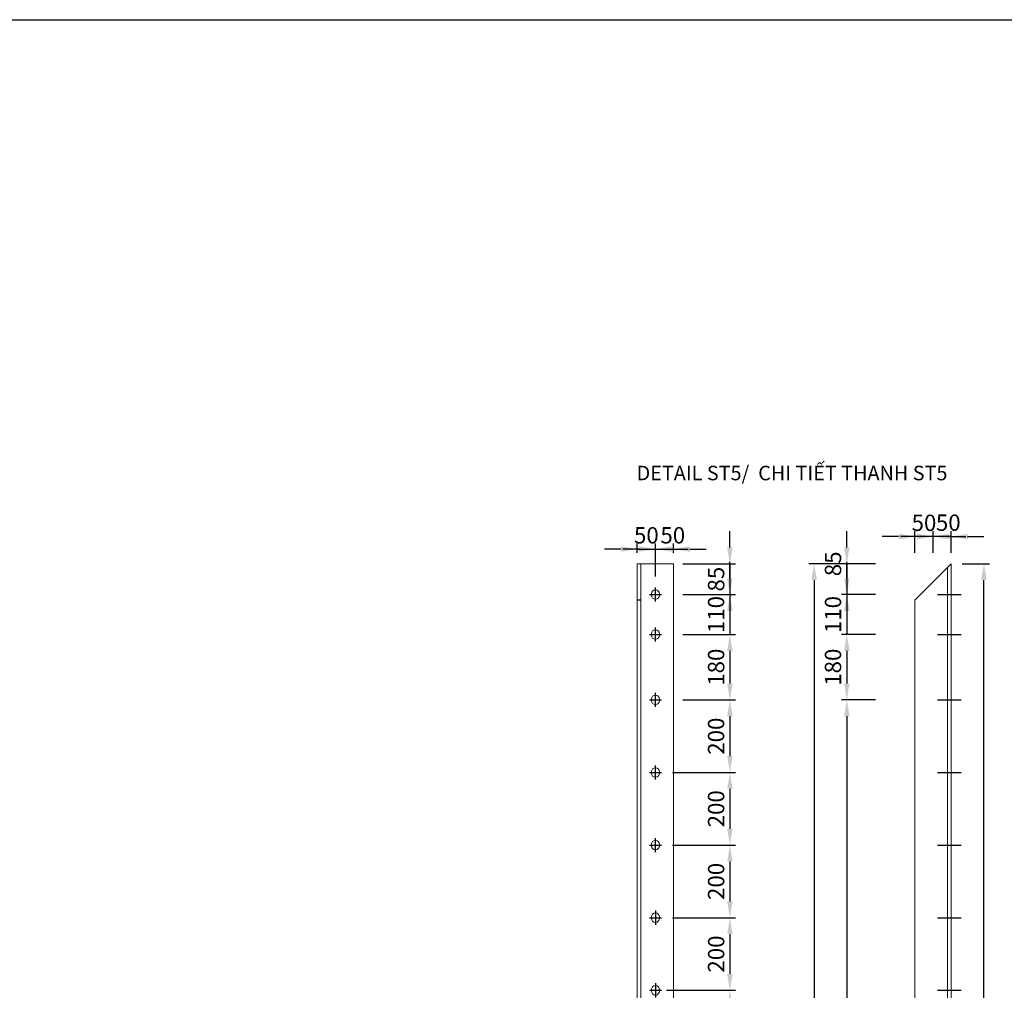
# Model space of a CAD drawing. Units: millimetres. Extents: x -13339 to 47255, y 2219 to 11467.
# Drawn here: x 39702 to 42413, y 8794 to 11467 of the extents above; entities that cross this region are included whole.
import ezdxf
from ezdxf.enums import TextEntityAlignment as Align

# ---------------------------------------------------------------- set-up
doc = ezdxf.new("R2010")
doc.units = ezdxf.units.MM
doc.header["$MEASUREMENT"] = 0
doc.header["$PDMODE"] = 3
doc.linetypes.add('CENTER', pattern=[2, 1.25, -0.25, 0.25, -0.25])
doc.linetypes.add('HIDDEN', pattern=[0.375, 0.25, -0.125])
doc.layers.get('Defpoints').update_dxf_attribs({"color": 28})
for name, color, linetype in [('00 - Dim', 8, 'Continuous'), ('00 - Net dut', 7, 'HIDDEN'), ('00 - Text', 2, 'Continuous'), ('00 - Tim', 5, 'CENTER')]:
    doc.layers.add(name, color=color, linetype=linetype)
doc.layers.add('00 - Duong bao', color=3, linetype='Continuous', lineweight=9)
doc.styles.add('KT', font='arial.ttf', dxfattribs={"width": 0.95})
doc.styles.add('posco_h', font='arial.ttf')
doc.dimstyles.new('Pos_30', dxfattribs={"dimscale": 30, "dimtxt": 1.5, "dimasz": 1.5, "dimexe": 0.5, "dimexo": 1, "dimgap": 0.5, "dimtad": 1, "dimdec": 0, "dimzin": 12, "dimdsep": 46, "dimtxsty": 'KT', "dimcen": 1, "dimclrd": 8, "dimclre": 8, "dimclrt": 2, "dimadec": 0, "dimazin": 3, "dimtfac": 1, "dimtdec": 0, "dimtix": 1, "dimtmove": 2, "dimatfit": 3, "dimfxl": 0, "dimtolj": 1, "dimtzin": 0, "dimlwd": -1, "dimlwe": -1, "dimarcsym": 0})

# ---------------------------------------------------------------- blocks, each defined once
blk = doc.blocks.new('*D19')
at = {"color": 8, "transparency": 16777216}
for p, q in [((42296.8, 9968.9), (42371.9, 9968.9)), ((42356.9, 6263.9), (42356.9, 9923.9)), ((42296.8, 6218.9), (42371.9, 6218.9))]:
    blk.add_line(p, q, dxfattribs=at)
for points in [[(42349.4, 9923.9), (42364.4, 9923.9), (42356.9, 9968.9)], [(42349.4, 6263.9), (42364.4, 6263.9), (42356.9, 6218.9)]]:
    blk.add_solid(points, dxfattribs=at)
at = {"layer": 'Defpoints', "color": 0, "transparency": 16777216}
for p in [(42266.8, 9968.9), (42356.9, 9968.9), (42266.8, 6218.9)]:
    blk.add_point(p, dxfattribs=at)
at = {"color": 2, "transparency": 16777216, "insert": (42318.9, 8093.9), "char_height": 45, "attachment_point": 5, "rotation": 90, "style": 'KT'}
blk.add_mtext('\\A1;3750', dxfattribs=at)
blk = doc.blocks.new('*D20')
at = {"color": 8, "transparency": 16777216}
for p, q in [((42216.8, 9998.9), (42216.8, 10058.7)), ((42266.8, 9998.9), (42266.8, 10058.7)), ((42171.8, 10043.7), (42126.8, 10043.7)), ((42266.8, 10043.7), (42216.8, 10043.7)), ((42311.8, 10043.7), (42356.8, 10043.7))]:
    blk.add_line(p, q, dxfattribs=at)
for points in [[(42171.8, 10051.2), (42171.8, 10036.2), (42216.8, 10043.7)], [(42311.8, 10051.2), (42311.8, 10036.2), (42266.8, 10043.7)]]:
    blk.add_solid(points, dxfattribs=at)
at = {"layer": 'Defpoints', "color": 0, "transparency": 16777216}
for p in [(42216.8, 10043.7), (42216.8, 9968.9), (42266.8, 9968.9)]:
    blk.add_point(p, dxfattribs=at)
at = {"color": 2, "transparency": 16777216, "insert": (42258.7, 10082), "char_height": 45, "attachment_point": 5, "style": 'KT'}
blk.add_mtext('\\A1;50', dxfattribs=at)
blk = doc.blocks.new('*D21')
at = {"color": 8, "transparency": 16777216}
for p, q in [((42166.8, 9998.9), (42166.8, 10058.7)), ((42216.8, 9998.9), (42216.8, 10058.7)), ((42121.8, 10043.7), (42076.8, 10043.7)), ((42216.8, 10043.7), (42166.8, 10043.7)), ((42261.8, 10043.7), (42306.8, 10043.7))]:
    blk.add_line(p, q, dxfattribs=at)
for points in [[(42121.8, 10051.2), (42121.8, 10036.2), (42166.8, 10043.7)], [(42261.8, 10051.2), (42261.8, 10036.2), (42216.8, 10043.7)]]:
    blk.add_solid(points, dxfattribs=at)
at = {"layer": 'Defpoints', "color": 0, "transparency": 16777216}
for p in [(42166.8, 10043.7), (42166.8, 9968.9), (42216.8, 9968.9)]:
    blk.add_point(p, dxfattribs=at)
at = {"color": 2, "transparency": 16777216, "insert": (42191.8, 10081.6), "char_height": 45, "attachment_point": 5, "style": 'KT'}
blk.add_mtext('\\A1;50', dxfattribs=at)
blk = doc.blocks.new('*D461')
at = {"layer": '00 - Dim', "color": 8, "transparency": 16777216}
for p, q in [((41979.4, 10013.9), (41979.4, 10058.9)), ((42058.4, 9968.9), (41964.4, 9968.9)), ((41979.4, 9968.9), (41979.4, 9883.9)), ((42058.4, 9883.9), (41964.4, 9883.9)), ((41979.4, 9838.9), (41979.4, 9793.9))]:
    blk.add_line(p, q, dxfattribs=at)
for points in [[(41971.9, 10013.9), (41986.9, 10013.9), (41979.4, 9968.9)], [(41971.9, 9838.9), (41986.9, 9838.9), (41979.4, 9883.9)]]:
    blk.add_solid(points, dxfattribs=at)
at = {"layer": 'Defpoints', "color": 0, "transparency": 16777216}
for p in [(42088.4, 9968.9), (41979.4, 9883.9), (42088.4, 9883.9)]:
    blk.add_point(p, dxfattribs=at)
at = {"layer": '00 - Dim', "color": 2, "transparency": 16777216, "insert": (41941.4, 9968.6), "char_height": 45, "attachment_point": 5, "rotation": 90, "style": 'KT'}
blk.add_mtext('\\A1;85', dxfattribs=at)
blk = doc.blocks.new('*D462')
at = {"layer": '00 - Dim', "color": 8, "transparency": 16777216}
for p, q in [((41979.4, 9928.9), (41979.4, 9973.9)), ((42058.4, 9883.9), (41964.4, 9883.9)), ((41979.4, 9883.9), (41979.4, 9773.9)), ((42058.4, 9773.9), (41964.4, 9773.9)), ((41979.4, 9728.9), (41979.4, 9683.9))]:
    blk.add_line(p, q, dxfattribs=at)
for points in [[(41971.9, 9928.9), (41986.9, 9928.9), (41979.4, 9883.9)], [(41971.9, 9728.9), (41986.9, 9728.9), (41979.4, 9773.9)]]:
    blk.add_solid(points, dxfattribs=at)
at = {"layer": 'Defpoints', "color": 0, "transparency": 16777216}
for p in [(42088.4, 9883.9), (41979.4, 9773.9), (42088.4, 9773.9)]:
    blk.add_point(p, dxfattribs=at)
at = {"layer": '00 - Dim', "color": 2, "transparency": 16777216, "insert": (41941.4, 9828.9), "char_height": 45, "attachment_point": 5, "rotation": 90, "style": 'KT'}
blk.add_mtext('\\A1;110', dxfattribs=at)
blk = doc.blocks.new('*D463')
at = {"layer": '00 - Dim', "color": 8, "transparency": 16777216}
for p, q in [((42058.4, 9593.9), (41964.4, 9593.9)), ((41979.4, 9548.9), (41979.4, 6638.9)), ((42058.4, 6593.9), (41964.4, 6593.9))]:
    blk.add_line(p, q, dxfattribs=at)
for points in [[(41971.9, 9548.9), (41986.9, 9548.9), (41979.4, 9593.9)], [(41971.9, 6638.9), (41986.9, 6638.9), (41979.4, 6593.9)]]:
    blk.add_solid(points, dxfattribs=at)
at = {"layer": 'Defpoints', "color": 0, "transparency": 16777216}
for p in [(42088.4, 9593.9), (41979.4, 6593.9), (42088.4, 6593.9)]:
    blk.add_point(p, dxfattribs=at)
at = {"layer": '00 - Dim', "color": 2, "transparency": 16777216, "insert": (41934.9, 8093.9), "char_height": 45, "attachment_point": 5, "rotation": 90, "style": 'KT'}
blk.add_mtext('\\A1;15@200=3000', dxfattribs=at)
blk = doc.blocks.new('*D466')
at = {"layer": '00 - Dim', "color": 8, "transparency": 16777216}
for p, q in [((42058.4, 9773.9), (41964.4, 9773.9)), ((41979.4, 9728.9), (41979.4, 9638.9)), ((42058.4, 9593.9), (41964.4, 9593.9))]:
    blk.add_line(p, q, dxfattribs=at)
for points in [[(41971.9, 9728.9), (41986.9, 9728.9), (41979.4, 9773.9)], [(41971.9, 9638.9), (41986.9, 9638.9), (41979.4, 9593.9)]]:
    blk.add_solid(points, dxfattribs=at)
at = {"layer": 'Defpoints', "color": 0, "transparency": 16777216}
for p in [(42088.4, 9773.9), (41979.4, 9593.9), (42088.4, 9593.9)]:
    blk.add_point(p, dxfattribs=at)
at = {"layer": '00 - Dim', "color": 2, "transparency": 16777216, "insert": (41941.4, 9683.9), "char_height": 45, "attachment_point": 5, "rotation": 90, "style": 'KT'}
blk.add_mtext('\\A1;180', dxfattribs=at)
blk = doc.blocks.new('*D468')
at = {"layer": '00 - Dim', "color": 8, "transparency": 16777216}
for p, q in [((42058.4, 9968.9), (41874.4, 9968.9)), ((41889.4, 9923.9), (41889.4, 6263.9)), ((42058.4, 6218.9), (41874.4, 6218.9))]:
    blk.add_line(p, q, dxfattribs=at)
for points in [[(41881.9, 9923.9), (41896.9, 9923.9), (41889.4, 9968.9)], [(41881.9, 6263.9), (41896.9, 6263.9), (41889.4, 6218.9)]]:
    blk.add_solid(points, dxfattribs=at)
at = {"layer": 'Defpoints', "color": 0, "transparency": 16777216}
for p in [(42088.4, 9968.9), (41889.4, 6218.9), (42088.4, 6218.9)]:
    blk.add_point(p, dxfattribs=at)
at = {"layer": '00 - Dim', "color": 2, "transparency": 16777216, "insert": (41851.4, 8093.9), "char_height": 45, "attachment_point": 5, "rotation": 90, "style": 'KT'}
blk.add_mtext('\\A1;3750', dxfattribs=at)
blk = doc.blocks.new('LO BU LONG')
at = {"layer": '00 - Tim'}
for p, q in [((23390.2, 9085.6), (23324.2, 9085.6)), ((23390.2, 8975.6), (23324.2, 8975.6)), ((23390.2, 8795.6), (23324.2, 8795.6)), ((23390.2, 8595.6), (23324.2, 8595.6)), ((23390.2, 8395.6), (23324.2, 8395.6)), ((23390.2, 8195.6), (23324.2, 8195.6)), ((23390.2, 7995.6), (23324.2, 7995.6)), ((23390.2, 7795.6), (23324.2, 7795.6)), ((23390.2, 7595.6), (23324.2, 7595.6)), ((23390.2, 7395.6), (23324.2, 7395.6)), ((23390.2, 7195.6), (23324.2, 7195.6)), ((23390.2, 6995.6), (23324.2, 6995.6)), ((23390.2, 6795.6), (23324.2, 6795.6)), ((23390.2, 6595.6), (23324.2, 6595.6)), ((23390.2, 6395.6), (23324.2, 6395.6)), ((23390.2, 6195.6), (23324.2, 6195.6)), ((23390.2, 5995.6), (23324.2, 5995.6)), ((23390.2, 5795.6), (23324.2, 5795.6)), ((23390.2, 5615.6), (23324.2, 5615.6)), ((23390.2, 5505.6), (23324.2, 5505.6))]:
    blk.add_line(p, q, dxfattribs=at)
blk = doc.blocks.new('NOI GOC VK')
at = {"layer": '00 - Duong bao'}
for p, q in [((-50, -1875), (-50, 1875)), ((50, 1775), (-50, 1875)), ((-40, 1865), (-40, -1865)), ((50, -1775), (50, 1775)), ((50, -1775), (-50, -1875))]:
    blk.add_line(p, q, dxfattribs=at)
at = {"layer": '00 - Net dut'}
blk.add_blockref('LO BU LONG', (-23402.2, -7295.6), dxfattribs=at)
blk = doc.blocks.new('lobulong2')
at = {"layer": '00 - Duong bao'}
for p, q in [((-2, 11), (2, 11)), ((-2, -11), (2, -11))]:
    blk.add_line(p, q, dxfattribs=at)
for centre, start, end in [((-2, 0), 90, 270), ((2, 0), 270, 90)]:
    blk.add_arc(centre, 11, start, end, dxfattribs=at)
blk = doc.blocks.new('*U6')
at = {"xscale": -1, "rotation": 90}
blk.add_blockref('lobulong2', (0, 0), dxfattribs=at)
blk = doc.blocks.new('RWERRWQ')
at = {"layer": '00 - Duong bao'}
for p, q in [((35637.4, -1701.8), (35637.4, 2048.2)), ((35637.4, 2048.2), (35737.4, 2048.2)), ((35647.4, -1701.8), (35647.4, 2048.2)), ((35737.4, -1701.8), (35737.4, 2048.2)), ((35637.4, -1701.8), (35737.4, -1701.8))]:
    blk.add_line(p, q, dxfattribs=at)
at = {"layer": '00 - Tim'}
for p, q in [((35687.4, 1943.7), (35687.4, 1982.7)), ((35670.9, 1963.2), (35703.9, 1963.2)), ((35687.4, 1833.7), (35687.4, 1872.7)), ((35670.9, 1853.2), (35703.9, 1853.2)), ((35687.4, 1653.7), (35687.4, 1692.7)), ((35670.9, 1673.2), (35703.9, 1673.2)), ((35687.4, 1453.7), (35687.4, 1492.7)), ((35670.9, 1473.2), (35703.9, 1473.2)), ((35687.4, 1253.7), (35687.4, 1292.7)), ((35670.9, 1273.2), (35703.9, 1273.2)), ((35687.4, 1092.7), (35687.4, 1053.7)), ((35670.9, 1073.2), (35703.9, 1073.2)), ((35670.9, 873.2), (35703.9, 873.2)), ((35687.4, 892.7), (35687.4, 853.7)), ((35687.4, 692.7), (35687.4, 653.7)), ((35670.9, 673.2), (35703.9, 673.2)), ((35687.4, 492.7), (35687.4, 453.7)), ((35670.9, 473.2), (35703.9, 473.2)), ((35670.9, 273.2), (35703.9, 273.2)), ((35687.4, 292.7), (35687.4, 253.7)), ((35687.4, 92.7), (35687.4, 53.7)), ((35670.9, 73.2), (35703.9, 73.2)), ((35687.4, -107.3), (35687.4, -146.3)), ((35670.9, -126.8), (35703.9, -126.8)), ((35687.4, -307.3), (35687.4, -346.3)), ((35670.9, -326.8), (35703.9, -326.8)), ((35687.4, -507.3), (35687.4, -546.3)), ((35670.9, -526.8), (35703.9, -526.8)), ((35670.9, -726.8), (35703.9, -726.8)), ((35687.4, -707.3), (35687.4, -746.3)), ((35687.4, -907.3), (35687.4, -946.3)), ((35670.9, -926.8), (35703.9, -926.8)), ((35687.4, -1107.3), (35687.4, -1146.3)), ((35670.9, -1126.8), (35703.9, -1126.8)), ((35670.9, -1326.8), (35703.9, -1326.8)), ((35687.4, -1307.3), (35687.4, -1346.3)), ((35687.4, -1487.3), (35687.4, -1526.3)), ((35670.9, -1506.8), (35703.9, -1506.8)), ((35687.4, -1597.3), (35687.4, -1636.3)), ((35670.9, -1616.8), (35703.9, -1616.8))]:
    blk.add_line(p, q, dxfattribs=at)
at = {"color": 0, "linetype": 'ByBlock', "lineweight": -2, "extrusion": (0, 0, -1), "xscale": -1, "zscale": -1, "rotation": 180}
for p in [(-35687.4, 1963.2), (-35687.4, 1673.2), (-35687.4, 1473.2), (-35687.4, 1273.2), (-35687.4, -1506.8)]:
    blk.add_blockref('*U6', p, dxfattribs=at)
at = {"color": 0, "linetype": 'ByBlock', "lineweight": -2, "extrusion": (0, 0, -1), "zscale": -1}
for p in [(-35687.4, 1853.2), (-35687.4, 1073.2), (-35687.4, 873.2), (-35687.4, 673.2), (-35687.4, 473.2), (-35687.4, 273.2), (-35687.4, 73.2), (-35687.4, -126.8), (-35687.4, -326.8), (-35687.4, -526.8), (-35687.4, -726.8), (-35687.4, -926.8), (-35687.4, -1126.8), (-35687.4, -1326.8), (-35687.4, -1616.8)]:
    blk.add_blockref('*U6', p, dxfattribs=at)
blk = doc.blocks.new('*D604')
at = {"color": 8, "transparency": 16777216}
for p, q in [((41357.6, 10009.2), (41312.6, 10009.2)), ((41402.6, 9998.9), (41402.6, 10024.2)), ((41402.6, 10009.2), (41452.6, 10009.2)), ((41452.6, 9933.4), (41452.6, 10024.2)), ((41497.6, 10009.2), (41542.6, 10009.2))]:
    blk.add_line(p, q, dxfattribs=at)
for points in [[(41357.6, 10016.7), (41357.6, 10001.7), (41402.6, 10009.2)], [(41497.6, 10016.7), (41497.6, 10001.7), (41452.6, 10009.2)]]:
    blk.add_solid(points, dxfattribs=at)
at = {"layer": 'Defpoints', "color": 0, "transparency": 16777216}
for p in [(41452.6, 10009.2), (41402.6, 9968.9), (41452.6, 9903.4)]:
    blk.add_point(p, dxfattribs=at)
at = {"color": 2, "transparency": 16777216, "insert": (41427.6, 10047.2), "char_height": 45, "attachment_point": 5, "style": 'KT'}
blk.add_mtext('\\A1;50', dxfattribs=at)
blk = doc.blocks.new('*D605')
at = {"color": 8, "transparency": 16777216}
for p, q in [((41407.6, 10009.2), (41362.6, 10009.2)), ((41452.6, 10009.2), (41502.6, 10009.2)), ((41502.6, 9998.9), (41502.6, 10024.2)), ((41547.6, 10009.2), (41592.6, 10009.2))]:
    blk.add_line(p, q, dxfattribs=at)
for points in [[(41407.6, 10016.7), (41407.6, 10001.7), (41452.6, 10009.2)], [(41547.6, 10016.7), (41547.6, 10001.7), (41502.6, 10009.2)]]:
    blk.add_solid(points, dxfattribs=at)
at = {"layer": 'Defpoints', "color": 0, "transparency": 16777216}
for p in [(41502.6, 10009.2), (41452.6, 9994.2), (41502.6, 9968.9)]:
    blk.add_point(p, dxfattribs=at)
at = {"color": 2, "transparency": 16777216, "insert": (41500.4, 10047.2), "char_height": 45, "attachment_point": 5, "style": 'KT'}
blk.add_mtext('\\A1;50', dxfattribs=at)
blk = doc.blocks.new('*D611')
at = {"layer": '00 - Dim', "color": 8, "transparency": 16777216}
for p, q in [((41657.6, 10013.9), (41657.6, 10058.9)), ((41527.6, 9968.9), (41672.6, 9968.9)), ((41657.6, 9968.9), (41657.6, 9883.9)), ((41527.6, 9883.9), (41672.6, 9883.9)), ((41657.6, 9838.9), (41657.6, 9793.9))]:
    blk.add_line(p, q, dxfattribs=at)
for points in [[(41650.1, 10013.9), (41665.1, 10013.9), (41657.6, 9968.9)], [(41650.1, 9838.9), (41665.1, 9838.9), (41657.6, 9883.9)]]:
    blk.add_solid(points, dxfattribs=at)
at = {"layer": 'Defpoints', "color": 0, "transparency": 16777216}
for p in [(41497.6, 9968.9), (41497.6, 9883.9), (41657.6, 9883.9)]:
    blk.add_point(p, dxfattribs=at)
at = {"layer": '00 - Dim', "color": 2, "transparency": 16777216, "insert": (41619.6, 9926.4), "char_height": 45, "attachment_point": 5, "rotation": 90, "style": 'KT'}
blk.add_mtext('\\A1;85', dxfattribs=at)
blk = doc.blocks.new('*D612')
at = {"layer": '00 - Dim', "color": 8, "transparency": 16777216}
for p, q in [((41657.6, 9928.9), (41657.6, 9973.9)), ((41527.6, 9883.9), (41672.6, 9883.9)), ((41657.6, 9883.9), (41657.6, 9773.9)), ((41527.6, 9773.9), (41672.6, 9773.9)), ((41657.6, 9728.9), (41657.6, 9683.9))]:
    blk.add_line(p, q, dxfattribs=at)
for points in [[(41650.1, 9928.9), (41665.1, 9928.9), (41657.6, 9883.9)], [(41650.1, 9728.9), (41665.1, 9728.9), (41657.6, 9773.9)]]:
    blk.add_solid(points, dxfattribs=at)
at = {"layer": 'Defpoints', "color": 0, "transparency": 16777216}
for p in [(41497.6, 9883.9), (41497.6, 9773.9), (41657.6, 9773.9)]:
    blk.add_point(p, dxfattribs=at)
at = {"layer": '00 - Dim', "color": 2, "transparency": 16777216, "insert": (41619.6, 9828.9), "char_height": 45, "attachment_point": 5, "rotation": 90, "style": 'KT'}
blk.add_mtext('\\A1;110', dxfattribs=at)
blk = doc.blocks.new('*D614')
at = {"layer": '00 - Dim', "color": 8, "transparency": 16777216}
for p, q in [((41527.6, 9773.9), (41672.6, 9773.9)), ((41657.6, 9728.9), (41657.6, 9638.9)), ((41527.6, 9593.9), (41672.6, 9593.9))]:
    blk.add_line(p, q, dxfattribs=at)
for points in [[(41650.1, 9728.9), (41665.1, 9728.9), (41657.6, 9773.9)], [(41650.1, 9638.9), (41665.1, 9638.9), (41657.6, 9593.9)]]:
    blk.add_solid(points, dxfattribs=at)
at = {"layer": 'Defpoints', "color": 0, "transparency": 16777216}
for p in [(41497.6, 9773.9), (41497.6, 9593.9), (41657.6, 9593.9)]:
    blk.add_point(p, dxfattribs=at)
at = {"layer": '00 - Dim', "color": 2, "transparency": 16777216, "insert": (41619.6, 9683.9), "char_height": 45, "attachment_point": 5, "rotation": 90, "style": 'KT'}
blk.add_mtext('\\A1;180', dxfattribs=at)
blk = doc.blocks.new('*D615')
at = {"layer": '00 - Dim', "color": 8, "transparency": 16777216}
for p, q in [((41527.6, 9593.9), (41672.6, 9593.9)), ((41657.6, 9548.9), (41657.6, 9438.9)), ((41499.1, 9393.9), (41672.6, 9393.9))]:
    blk.add_line(p, q, dxfattribs=at)
for points in [[(41650.1, 9548.9), (41665.1, 9548.9), (41657.6, 9593.9)], [(41650.1, 9438.9), (41665.1, 9438.9), (41657.6, 9393.9)]]:
    blk.add_solid(points, dxfattribs=at)
at = {"layer": 'Defpoints', "color": 0, "transparency": 16777216}
for p in [(41497.6, 9593.9), (41469.1, 9393.9), (41657.6, 9393.9)]:
    blk.add_point(p, dxfattribs=at)
at = {"layer": '00 - Dim', "color": 2, "transparency": 16777216, "insert": (41619.6, 9493.9), "char_height": 45, "attachment_point": 5, "rotation": 90, "style": 'KT'}
blk.add_mtext('\\A1;200', dxfattribs=at)
blk = doc.blocks.new('*D616')
at = {"layer": '00 - Dim', "color": 8, "transparency": 16777216}
for p, q in [((41499.1, 9393.9), (41672.6, 9393.9)), ((41657.6, 9348.9), (41657.6, 9238.9)), ((41499.1, 9193.9), (41672.6, 9193.9))]:
    blk.add_line(p, q, dxfattribs=at)
for points in [[(41650.1, 9348.9), (41665.1, 9348.9), (41657.6, 9393.9)], [(41650.1, 9238.9), (41665.1, 9238.9), (41657.6, 9193.9)]]:
    blk.add_solid(points, dxfattribs=at)
at = {"layer": 'Defpoints', "color": 0, "transparency": 16777216}
for p in [(41469.1, 9393.9), (41469.1, 9193.9), (41657.6, 9193.9)]:
    blk.add_point(p, dxfattribs=at)
at = {"layer": '00 - Dim', "color": 2, "transparency": 16777216, "insert": (41619.6, 9293.9), "char_height": 45, "attachment_point": 5, "rotation": 90, "style": 'KT'}
blk.add_mtext('\\A1;200', dxfattribs=at)
blk = doc.blocks.new('*D617')
at = {"layer": '00 - Dim', "color": 8, "transparency": 16777216}
for p, q in [((41499.1, 9193.9), (41672.6, 9193.9)), ((41657.6, 9148.9), (41657.6, 9038.9)), ((41499.1, 8993.9), (41672.6, 8993.9))]:
    blk.add_line(p, q, dxfattribs=at)
for points in [[(41650.1, 9148.9), (41665.1, 9148.9), (41657.6, 9193.9)], [(41650.1, 9038.9), (41665.1, 9038.9), (41657.6, 8993.9)]]:
    blk.add_solid(points, dxfattribs=at)
at = {"layer": 'Defpoints', "color": 0, "transparency": 16777216}
for p in [(41469.1, 9193.9), (41469.1, 8993.9), (41657.6, 8993.9)]:
    blk.add_point(p, dxfattribs=at)
at = {"layer": '00 - Dim', "color": 2, "transparency": 16777216, "insert": (41619.6, 9093.9), "char_height": 45, "attachment_point": 5, "rotation": 90, "style": 'KT'}
blk.add_mtext('\\A1;200', dxfattribs=at)
blk = doc.blocks.new('*D618')
at = {"layer": '00 - Dim', "color": 8, "transparency": 16777216}
for p, q in [((41499.1, 8993.9), (41672.6, 8993.9)), ((41657.6, 8948.9), (41657.6, 8838.9)), ((41482.6, 8793.9), (41672.6, 8793.9))]:
    blk.add_line(p, q, dxfattribs=at)
for points in [[(41650.1, 8948.9), (41665.1, 8948.9), (41657.6, 8993.9)], [(41650.1, 8838.9), (41665.1, 8838.9), (41657.6, 8793.9)]]:
    blk.add_solid(points, dxfattribs=at)
at = {"layer": 'Defpoints', "color": 0, "transparency": 16777216}
for p in [(41469.1, 8993.9), (41452.6, 8793.9), (41657.6, 8793.9)]:
    blk.add_point(p, dxfattribs=at)
at = {"layer": '00 - Dim', "color": 2, "transparency": 16777216, "insert": (41619.6, 8893.9), "char_height": 45, "attachment_point": 5, "rotation": 90, "style": 'KT'}
blk.add_mtext('\\A1;200', dxfattribs=at)
blk = doc.blocks.new('*D619')
at = {"layer": '00 - Dim', "color": 8, "transparency": 16777216}
for p, q in [((41499.1, 8793.9), (41672.6, 8793.9)), ((41657.6, 8748.9), (41657.6, 8638.9)), ((41499.1, 8593.9), (41672.6, 8593.9))]:
    blk.add_line(p, q, dxfattribs=at)
for points in [[(41650.1, 8748.9), (41665.1, 8748.9), (41657.6, 8793.9)], [(41650.1, 8638.9), (41665.1, 8638.9), (41657.6, 8593.9)]]:
    blk.add_solid(points, dxfattribs=at)
at = {"layer": 'Defpoints', "color": 0, "transparency": 16777216}
for p in [(41469.1, 8793.9), (41469.1, 8593.9), (41657.6, 8593.9)]:
    blk.add_point(p, dxfattribs=at)
at = {"layer": '00 - Dim', "color": 2, "transparency": 16777216, "insert": (41619.6, 8693.9), "char_height": 45, "attachment_point": 5, "rotation": 90, "style": 'KT'}
blk.add_mtext('\\A1;200', dxfattribs=at)

msp = doc.modelspace()

# ---------------------------------------------------------------- linework, layer by layer
msp.add_line((41412.6, 9868.9), (41402.6, 9868.9))
at = {"layer": 'Defpoints', "color": 6}
msp.add_lwpolyline([(32106.7, 11467.3), (47255.1, 11467.3), (47255.1, 2219.2), (32106.7, 2219.2)], close=True, dxfattribs=at)

# ---------------------------------------------------------------- block references
msp.add_blockref('RWERRWQ', (5765.2, 7920.7))
at = {"xscale": -1, "rotation": 359.9999999999958}
msp.add_blockref('NOI GOC VK', (42216.8, 8093.9), dxfattribs=at)

# ---------------------------------------------------------------- texts
at = {"layer": '00 - Text', "ltscale": 0.0005, "style": 'posco_h'}
msp.add_text('%%UDETAIL ST5/  CHI TIẾT THANH ST5', height=40, dxfattribs=at).set_placement((41828.6, 10198.7), align=Align.CENTER)

# ---------------------------------------------------------------- dimensions: what is measured, and where the dimension line sits
for base, p1, p2, picture, middle in [((42166.8, 10043.7), (42216.8, 9968.9), (42166.8, 9968.9), '*D21', (42191.8, 10081.6)), ((41452.6, 10009.2), (41402.6, 9968.9), (41452.6, 9903.4), '*D604', (41427.6, 10047.2))]:
    dim = msp.add_linear_dim(base=base, p1=p1, p2=p2, dimstyle='Pos_30')
    dim.commit()
    dim.dimension.update_dxf_attribs({"geometry": picture, "text_midpoint": middle})
for base, p1, p2, picture, middle in [((42216.8, 10043.7), (42266.8, 9968.9), (42216.8, 9968.9), '*D20', (42258.7, 10082)), ((41502.6, 10009.2), (41452.6, 9994.2), (41502.6, 9968.9), '*D605', (41500.4, 10047.2))]:
    dim = msp.add_linear_dim(base=base, p1=p1, p2=p2, dimstyle='Pos_30')
    dim.commit()
    dim.dimension.update_dxf_attribs({"geometry": picture, "text_midpoint": middle, "dimtype": 160})
dim = msp.add_linear_dim(base=(42356.9, 9968.9), p1=(42266.8, 6218.9), p2=(42266.8, 9968.9), angle=90, dimstyle='Pos_30')
dim.commit()
dim.dimension.update_dxf_attribs({"geometry": '*D19', "text_midpoint": (42318.9, 8093.9)})
at = {"layer": '00 - Dim'}
for base, p1, p2, picture, middle in [((41657.6, 9883.9), (41497.6, 9968.9), (41497.6, 9883.9), '*D611', (41619.6, 9926.4)), ((41657.6, 9773.9), (41497.6, 9883.9), (41497.6, 9773.9), '*D612', (41619.6, 9828.9)), ((41889.4, 6218.9), (42088.4, 9968.9), (42088.4, 6218.9), '*D468', (41851.4, 8093.9)), ((41979.4, 9773.9), (42088.4, 9883.9), (42088.4, 9773.9), '*D462', (41941.4, 9828.9)), ((41657.6, 9593.9), (41497.6, 9773.9), (41497.6, 9593.9), '*D614', (41619.6, 9683.9)), ((41979.4, 9593.9), (42088.4, 9773.9), (42088.4, 9593.9), '*D466', (41941.4, 9683.9)), ((41657.6, 9393.9), (41497.6, 9593.9), (41469.1, 9393.9), '*D615', (41619.6, 9493.9)), ((41657.6, 9193.9), (41469.1, 9393.9), (41469.1, 9193.9), '*D616', (41619.6, 9293.9)), ((41657.6, 8993.9), (41469.1, 9193.9), (41469.1, 8993.9), '*D617', (41619.6, 9093.9)), ((41657.6, 8793.9), (41469.1, 8993.9), (41452.6, 8793.9), '*D618', (41619.6, 8893.9)), ((41657.6, 8593.9), (41469.1, 8793.9), (41469.1, 8593.9), '*D619', (41619.6, 8693.9))]:
    dim = msp.add_linear_dim(base=base, p1=p1, p2=p2, angle=90, dimstyle='Pos_30', dxfattribs=at)
    dim.commit()
    dim.dimension.update_dxf_attribs({"geometry": picture, "text_midpoint": middle})
dim = msp.add_linear_dim(base=(41979.4, 9883.9), p1=(42088.4, 9968.9), p2=(42088.4, 9883.9), angle=90, dimstyle='Pos_30', dxfattribs=at)
dim.commit()
dim.dimension.update_dxf_attribs({"geometry": '*D461', "text_midpoint": (41941.4, 9968.6), "dimtype": 160})
dim = msp.add_linear_dim(base=(41979.4, 6593.9), p1=(42088.4, 9593.9), p2=(42088.4, 6593.9), angle=90, text='15@200=<>', dimstyle='Pos_30', dxfattribs=at)
dim.commit()
dim.dimension.update_dxf_attribs({"geometry": '*D463', "text_midpoint": (41934.9, 8093.9)})

doc.saveas('drawing.dxf')
